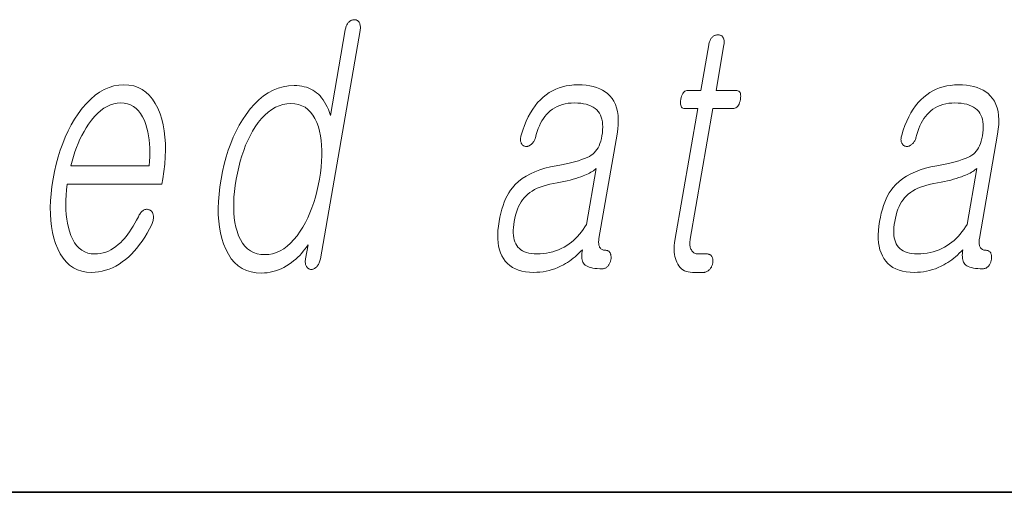
# Model space of a CAD drawing. Extents: x 0 to 420, y 0 to 297.
# Drawn here: x 363 to 368, y 10 to 12 of the extents above; entities that cross this region are included whole.
import ezdxf

# ---------------------------------------------------------------- set-up
doc = ezdxf.new("R2010")
doc.units = 0

msp = doc.modelspace()

# ---------------------------------------------------------------- linework, layer by layer
at = {"color": 7, "lineweight": 35}
for p in [(20, 10), (230, 10)]:
    msp.add_line(p, (410, 10), dxfattribs=at)
at = {"color": 7, "lineweight": 13}
for points in [[(364.6471, 12.1815), (364.6478, 12.1864), (364.6483, 12.191), (364.6485, 12.1954), (364.6484, 12.1997), (364.6481, 12.2036), (364.6475, 12.2074), (364.6466, 12.211), (364.6455, 12.2143), (364.6441, 12.2175), (364.6425, 12.2204), (364.6408, 12.2227), (364.639, 12.2248), (364.6371, 12.2267), (364.6351, 12.2283), (364.633, 12.2297), (364.6308, 12.2308), (364.6284, 12.2317), (364.626, 12.2323), (364.6234, 12.2327), (364.6207, 12.2328), (364.6178, 12.2327), (364.6149, 12.2324), (364.6121, 12.2318), (364.6094, 12.2311), (364.6066, 12.2301), (364.604, 12.2289), (364.6014, 12.2275), (364.5988, 12.2258), (364.5963, 12.224), (364.5939, 12.2219), (364.5914, 12.219), (364.5891, 12.2159), (364.587, 12.2127), (364.5851, 12.2092), (364.5833, 12.2056), (364.5818, 12.2018), (364.5804, 12.1978), (364.5791, 12.1936), (364.5781, 12.1892), (364.5771, 12.1846), (364.507, 11.7805), (364.5023, 11.7947), (364.4971, 11.8081), (364.4916, 11.8208), (364.4857, 11.8327), (364.4793, 11.8438), (364.4726, 11.8541), (364.4654, 11.8637), (364.4579, 11.8725), (364.4499, 11.8805), (364.4415, 11.8877), (364.4329, 11.8942), (364.4239, 11.9), (364.4144, 11.9052), (364.4044, 11.9096), (364.394, 11.9134), (364.3831, 11.9164), (364.3718, 11.9188), (364.36, 11.9205), (364.3477, 11.9216), (364.335, 11.9219), (364.3092, 11.9205), (364.2841, 11.9164), (364.2596, 11.9096), (364.2359, 11.9), (364.2128, 11.8877), (364.1905, 11.8727), (364.1688, 11.8549), (364.1478, 11.8344), (364.1274, 11.8111), (364.1078, 11.7851), (364.0912, 11.7602), (364.0756, 11.7341), (364.0612, 11.7066), (364.0478, 11.6779), (364.0354, 11.648), (364.0242, 11.6167), (364.014, 11.5842), (364.0049, 11.5503), (363.9968, 11.5153), (363.9899, 11.4789), (363.9843, 11.4428), (363.9802, 11.408), (363.9776, 11.3745), (363.9765, 11.3421), (363.9769, 11.311), (363.9789, 11.2812), (363.9823, 11.2526), (363.9873, 11.2252), (363.9937, 11.1991), (364.0017, 11.1742), (364.0123, 11.148), (364.0245, 11.1244), (364.0383, 11.1037), (364.0538, 11.0857), (364.0709, 11.0705), (364.0897, 11.058), (364.1101, 11.0484), (364.1321, 11.0414), (364.1558, 11.0373), (364.1811, 11.0359), (364.1947, 11.0363), (364.2082, 11.0376), (364.2216, 11.0397), (364.2348, 11.0426), (364.248, 11.0464), (364.261, 11.051), (364.274, 11.0565), (364.2869, 11.0628), (364.2996, 11.0699), (364.3123, 11.0779), (364.3229, 11.0855), (364.3331, 11.0935), (364.343, 11.1018), (364.3524, 11.1105), (364.3615, 11.1195), (364.3702, 11.1288), (364.3784, 11.1385), (364.3863, 11.1485), (364.3938, 11.1589), (364.4009, 11.1696), (364.3893, 11.1027), (364.3886, 11.0985), (364.3882, 11.0943), (364.3881, 11.0904), (364.3881, 11.0866), (364.3884, 11.0829), (364.3889, 11.0794), (364.3896, 11.0761), (364.3907, 11.0729), (364.3918, 11.0699), (364.3933, 11.067), (364.395, 11.0646), (364.3967, 11.0625), (364.3986, 11.0605), (364.4006, 11.0588), (364.4027, 11.0573), (364.4049, 11.056), (364.4072, 11.0549), (364.4096, 11.0541), (364.4121, 11.0534), (364.4147, 11.053), (364.4177, 11.0531), (364.4205, 11.0534), (364.4233, 11.054), (364.426, 11.0547), (364.4286, 11.0557), (364.4311, 11.0569), (364.4336, 11.0583), (364.4359, 11.06), (364.4383, 11.0618), (364.4405, 11.0639), (364.4432, 11.0668), (364.4457, 11.0699), (364.448, 11.0733), (364.4502, 11.0768), (364.4522, 11.0806), (364.454, 11.0846), (364.4557, 11.0888), (364.4572, 11.0932), (364.4586, 11.0979), (364.4597, 11.1027)], [(366.2955, 12.1147), (366.258, 11.8986), (366.1967, 11.8986), (366.1916, 11.8982), (366.187, 11.8969), (366.1827, 11.8948), (366.1788, 11.8919), (366.1752, 11.8881), (366.1721, 11.8835), (366.1693, 11.878), (366.1669, 11.8717), (366.1649, 11.8646), (366.1632, 11.8566), (366.162, 11.8484), (366.1616, 11.841), (366.1617, 11.8344), (366.1626, 11.8288), (366.1641, 11.824), (366.1663, 11.8201), (366.1692, 11.817), (366.1727, 11.8148), (366.1769, 11.8135), (366.1818, 11.8131), (366.2432, 11.8131), (366.1349, 11.1898), (366.1331, 11.1779), (366.132, 11.1663), (366.1313, 11.1551), (366.1314, 11.1443), (366.132, 11.1338), (366.1333, 11.1238), (366.1351, 11.1141), (366.1376, 11.1047), (366.1407, 11.0958), (366.1444, 11.0872), (366.149, 11.078), (366.1541, 11.0699), (366.1599, 11.0626), (366.1663, 11.0564), (366.1733, 11.0511), (366.181, 11.0467), (366.1893, 11.0433), (366.1982, 11.0409), (366.2077, 11.0395), (366.2178, 11.039), (366.2712, 11.039), (366.2744, 11.0392), (366.2775, 11.0396), (366.2805, 11.0403), (366.2834, 11.0413), (366.2863, 11.0425), (366.2892, 11.044), (366.2919, 11.0459), (366.2946, 11.048), (366.2972, 11.0503), (366.2998, 11.053), (366.302, 11.0555), (366.304, 11.0582), (366.3058, 11.0609), (366.3075, 11.0637), (366.309, 11.0666), (366.3103, 11.0696), (366.3115, 11.0727), (366.3125, 11.0759), (366.3134, 11.0792), (366.314, 11.0825), (366.3146, 11.0862), (366.3149, 11.0897), (366.3151, 11.0932), (366.315, 11.0965), (366.3147, 11.0996), (366.3142, 11.1027), (366.3136, 11.1056), (366.3127, 11.1084), (366.3116, 11.1111), (366.3103, 11.1136), (366.3087, 11.116), (366.3068, 11.1181), (366.3048, 11.12), (366.3026, 11.1216), (366.3003, 11.123), (366.2978, 11.1241), (366.2952, 11.1249), (366.2924, 11.1256), (366.2895, 11.1259), (366.2864, 11.1261), (366.2455, 11.1261), (366.2406, 11.1263), (366.2361, 11.127), (366.2318, 11.1282), (366.2279, 11.1298), (366.2243, 11.1319), (366.221, 11.1345), (366.218, 11.1375), (366.2153, 11.141), (366.213, 11.1449), (366.2109, 11.1494), (366.2094, 11.1532), (366.2081, 11.1572), (366.2072, 11.1614), (366.2065, 11.1658), (366.206, 11.1704), (366.2058, 11.1751), (366.2059, 11.1801), (366.2062, 11.1852), (366.2068, 11.1905), (366.2076, 11.196), (366.3148, 11.8131), (366.408, 11.8131), (366.4136, 11.8135), (366.4189, 11.8148), (366.4237, 11.817), (366.428, 11.8201), (366.432, 11.824), (366.4355, 11.8288), (366.4385, 11.8344), (366.4411, 11.841), (366.4433, 11.8484), (366.445, 11.8566), (366.4461, 11.8646), (366.4465, 11.8717), (366.4461, 11.878), (366.445, 11.8835), (366.4431, 11.8881), (366.4405, 11.8919), (366.4372, 11.8948), (366.4331, 11.8969), (366.4283, 11.8982), (366.4228, 11.8986), (366.3296, 11.8986), (366.3671, 12.1147), (366.3678, 12.1192), (366.3682, 12.1236), (366.3683, 12.1277), (366.3683, 12.1316), (366.3679, 12.1353), (366.3672, 12.1387), (366.3663, 12.142), (366.3651, 12.145), (366.3637, 12.1478), (366.362, 12.1504), (366.3602, 12.1525), (366.3584, 12.1543), (366.3564, 12.156), (366.3543, 12.1574), (366.352, 12.1586), (366.3496, 12.1596), (366.3471, 12.1603), (366.3445, 12.1609), (366.3418, 12.1612), (366.3389, 12.1613), (366.3359, 12.1612), (366.3331, 12.1609), (366.3303, 12.1603), (366.3275, 12.1596), (366.3248, 12.1586), (366.3221, 12.1574), (366.3195, 12.156), (366.3169, 12.1543), (366.3144, 12.1525), (366.312, 12.1504), (366.3096, 12.1478), (366.3074, 12.145), (366.3053, 12.142), (366.3034, 12.1387), (366.3017, 12.1353), (366.3001, 12.1316), (366.2987, 12.1277), (366.2975, 12.1236), (366.2964, 12.1192)], [(363.5989, 11.3017), (363.5906, 11.2859), (363.5823, 11.271), (363.574, 11.2568), (363.5657, 11.2435), (363.5574, 11.231), (363.549, 11.2193), (363.5406, 11.2083), (363.5322, 11.1982), (363.5238, 11.189), (363.5154, 11.1805), (363.5042, 11.1701), (363.4929, 11.1609), (363.4812, 11.1527), (363.4693, 11.1456), (363.4572, 11.1397), (363.4447, 11.1348), (363.432, 11.131), (363.419, 11.1282), (363.4058, 11.1266), (363.3923, 11.1261), (363.3755, 11.1271), (363.3599, 11.1303), (363.3453, 11.1357), (363.3318, 11.1432), (363.3194, 11.1529), (363.308, 11.1647), (363.2978, 11.1786), (363.2886, 11.1947), (363.2805, 11.2129), (363.2734, 11.2333), (363.2682, 11.2518), (363.2639, 11.2711), (363.2605, 11.2912), (363.258, 11.3122), (363.2565, 11.334), (363.256, 11.3566), (363.2563, 11.3801), (363.2577, 11.4044), (363.2599, 11.4296), (363.2632, 11.4556), (363.7097, 11.4556), (363.7141, 11.4805), (363.7196, 11.5163), (363.7236, 11.551), (363.7262, 11.5845), (363.7272, 11.617), (363.7267, 11.6483), (363.7247, 11.6786), (363.7212, 11.7077), (363.7162, 11.7356), (363.7096, 11.7625), (363.7016, 11.7882), (363.691, 11.8142), (363.6791, 11.8375), (363.6656, 11.858), (363.6508, 11.8758), (363.6345, 11.8908), (363.6167, 11.9031), (363.5974, 11.9127), (363.5768, 11.9196), (363.5546, 11.9237), (363.531, 11.925), (363.507, 11.9237), (363.4835, 11.9196), (363.4604, 11.9127), (363.438, 11.9031), (363.416, 11.8908), (363.3946, 11.8758), (363.3737, 11.858), (363.3533, 11.8375), (363.3334, 11.8142), (363.3141, 11.7882), (363.2973, 11.7625), (363.2816, 11.7356), (363.2671, 11.7077), (363.2536, 11.6786), (363.2412, 11.6483), (363.2299, 11.617), (363.2198, 11.5845), (363.2107, 11.551), (363.2028, 11.5163), (363.1959, 11.4805), (363.1904, 11.445), (363.1863, 11.4106), (363.1838, 11.3773), (363.1827, 11.3452), (363.1832, 11.3141), (363.1852, 11.2842), (363.1885, 11.2554), (363.1935, 11.2278), (363.1999, 11.2012), (363.2078, 11.1758), (363.218, 11.1498), (363.2299, 11.1266), (363.2431, 11.106), (363.2578, 11.0883), (363.274, 11.0732), (363.2917, 11.0609), (363.3109, 11.0513), (363.3315, 11.0445), (363.3536, 11.0404), (363.3772, 11.039), (363.3943, 11.0396), (363.4112, 11.0414), (363.4279, 11.0445), (363.4443, 11.0487), (363.4605, 11.0542), (363.4764, 11.0608), (363.4921, 11.0687), (363.5075, 11.0778), (363.5227, 11.0881), (363.5377, 11.0996), (363.552, 11.1116), (363.5659, 11.1247), (363.5793, 11.1388), (363.5924, 11.1539), (363.605, 11.17), (363.6172, 11.1871), (363.629, 11.2053), (363.6404, 11.2245), (363.6514, 11.2447), (363.662, 11.266), (363.664, 11.2706), (363.6658, 11.2752), (363.6673, 11.2797), (363.6685, 11.2841), (363.6693, 11.2885), (363.67, 11.2928), (363.6703, 11.2971), (363.6703, 11.3013), (363.6701, 11.3054), (363.6696, 11.3095), (363.6689, 11.3128), (363.6681, 11.3159), (363.6671, 11.3188), (363.6658, 11.3214), (363.6644, 11.3239), (363.6628, 11.3261), (363.6609, 11.3281), (363.6589, 11.3299), (363.6567, 11.3314), (363.6543, 11.3328), (363.6516, 11.3342), (363.6489, 11.3353), (363.6461, 11.3362), (363.6433, 11.3368), (363.6406, 11.3371), (363.6377, 11.3371), (363.6349, 11.3368), (363.632, 11.3363), (363.6291, 11.3355), (363.6262, 11.3343), (363.6229, 11.3323), (363.6198, 11.3301), (363.6168, 11.3275), (363.6139, 11.3246), (363.6111, 11.3215), (363.6085, 11.3181), (363.6059, 11.3144), (363.6035, 11.3105), (363.6011, 11.3062)], [(365.6763, 11.925), (365.6575, 11.9244), (365.6392, 11.9227), (365.6215, 11.9198), (365.6043, 11.9158), (365.5877, 11.9106), (365.5717, 11.9043), (365.5562, 11.8968), (365.5412, 11.8882), (365.5268, 11.8784), (365.5129, 11.8675), (365.4993, 11.8548), (365.4865, 11.8409), (365.4743, 11.8258), (365.4629, 11.8096), (365.4521, 11.7921), (365.442, 11.7735), (365.4327, 11.7537), (365.4241, 11.7327), (365.4161, 11.7105), (365.4089, 11.6872), (365.4075, 11.6826), (365.4065, 11.6782), (365.4058, 11.674), (365.4054, 11.67), (365.4052, 11.6662), (365.4054, 11.6626), (365.4059, 11.6591), (365.4067, 11.6559), (365.4078, 11.6528), (365.4092, 11.6499), (365.4106, 11.6472), (365.4122, 11.6448), (365.4138, 11.6426), (365.4156, 11.6407), (365.4175, 11.639), (365.4196, 11.6376), (365.4218, 11.6364), (365.4242, 11.6355), (365.4266, 11.6348), (365.4293, 11.6343), (365.4321, 11.6342), (365.4349, 11.6342), (365.4377, 11.6345), (365.4405, 11.6351), (365.4432, 11.6359), (365.4458, 11.637), (365.4484, 11.6383), (365.4509, 11.6398), (365.4534, 11.6416), (365.4559, 11.6437), (365.4586, 11.6459), (365.4613, 11.6484), (365.4637, 11.651), (365.466, 11.6539), (365.4681, 11.6569), (365.47, 11.6601), (365.4718, 11.6635), (365.4734, 11.6671), (365.4748, 11.6708), (365.476, 11.6748), (365.4801, 11.6899), (365.4846, 11.7044), (365.4895, 11.718), (365.4949, 11.731), (365.5007, 11.7432), (365.507, 11.7546), (365.5136, 11.7653), (365.5208, 11.7752), (365.5283, 11.7844), (365.5363, 11.7929), (365.546, 11.8018), (365.5562, 11.8097), (365.5671, 11.8167), (365.5786, 11.8227), (365.5907, 11.8279), (365.6034, 11.8321), (365.6167, 11.8353), (365.6306, 11.8377), (365.6452, 11.8391), (365.6603, 11.8395), (365.6758, 11.8391), (365.6903, 11.8379), (365.7038, 11.8359), (365.7165, 11.8331), (365.7281, 11.8294), (365.7389, 11.825), (365.7487, 11.8197), (365.7576, 11.8137), (365.7656, 11.8068), (365.7726, 11.7991), (365.7783, 11.791), (365.7831, 11.7821), (365.7871, 11.7724), (365.7902, 11.7621), (365.7924, 11.7509), (365.7937, 11.7391), (365.7941, 11.7264), (365.7937, 11.7131), (365.7924, 11.699), (365.7901, 11.6841), (365.7875, 11.6711), (365.7844, 11.659), (365.7808, 11.6478), (365.7766, 11.6373), (365.7718, 11.6277), (365.7666, 11.619), (365.7607, 11.6111), (365.7544, 11.604), (365.7475, 11.5978), (365.7401, 11.5924), (365.7313, 11.5871), (365.7208, 11.5819), (365.7085, 11.5768), (365.6945, 11.5717), (365.6788, 11.5667), (365.6614, 11.5618), (365.6423, 11.5569), (365.6215, 11.5521), (365.5989, 11.5473), (365.5747, 11.5426), (365.5471, 11.5374), (365.5211, 11.531), (365.4965, 11.5235), (365.4735, 11.5148), (365.4519, 11.5049), (365.4319, 11.494), (365.4134, 11.4818), (365.3964, 11.4685), (365.3809, 11.4541), (365.3668, 11.4385), (365.3581, 11.4268), (365.3499, 11.4142), (365.3423, 11.4007), (365.3352, 11.3863), (365.3287, 11.3709), (365.3227, 11.3546), (365.3172, 11.3373), (365.3123, 11.3191), (365.3079, 11.3), (365.3041, 11.2799), (365.3008, 11.2578), (365.2986, 11.2366), (365.2977, 11.2165), (365.2979, 11.1974), (365.2994, 11.1793), (365.3021, 11.1622), (365.3059, 11.1462), (365.311, 11.1312), (365.3173, 11.1172), (365.3247, 11.1043), (365.3335, 11.0919), (365.3435, 11.0808), (365.3548, 11.071), (365.3673, 11.0625), (365.381, 11.0553), (365.3959, 11.0495), (365.4121, 11.0449), (365.4294, 11.0416), (365.4481, 11.0397), (365.4679, 11.039), (365.4828, 11.0394), (365.4975, 11.0404), (365.512, 11.0422), (365.5263, 11.0447), (365.5405, 11.048), (365.5544, 11.0519), (365.5681, 11.0565), (365.5817, 11.0619), (365.595, 11.068), (365.6082, 11.0748), (365.6177, 11.0802), (365.6271, 11.0861), (365.6363, 11.0923), (365.6455, 11.0989), (365.6545, 11.1059), (365.6634, 11.1132), (365.6722, 11.1209), (365.6809, 11.129), (365.6894, 11.1374), (365.6979, 11.1463), (365.6964, 11.1369), (365.6956, 11.1281), (365.6951, 11.1199), (365.6953, 11.1122), (365.6958, 11.1051), (365.6969, 11.0985), (365.6985, 11.0925), (365.7007, 11.0871), (365.7033, 11.0822), (365.7065, 11.0779), (365.7111, 11.0737), (365.7167, 11.07), (365.7231, 11.0668), (365.7304, 11.0639), (365.7386, 11.0616), (365.7476, 11.0596), (365.7575, 11.0581), (365.7683, 11.057), (365.7799, 11.0563), (365.7924, 11.0561), (365.7956, 11.0563), (365.7986, 11.0567), (365.8016, 11.0574), (365.8044, 11.0583), (365.8073, 11.0596), (365.8099, 11.0611), (365.8126, 11.063), (365.8151, 11.0651), (365.8175, 11.0674), (365.8199, 11.0701), (365.8218, 11.0726), (365.8236, 11.0753), (365.8253, 11.078), (365.8268, 11.0808), (365.8282, 11.0837), (365.8294, 11.0867), (365.8305, 11.0898), (365.8315, 11.093), (365.8323, 11.0963), (365.8329, 11.0996), (365.8333, 11.1033), (365.8335, 11.1068), (365.8335, 11.1103), (365.8334, 11.1136), (365.8331, 11.1167), (365.8326, 11.1198), (365.832, 11.1227), (365.8313, 11.1255), (365.8304, 11.1282), (365.8293, 11.1307), (365.8278, 11.1331), (365.8262, 11.1352), (365.8245, 11.1371), (365.8226, 11.1387), (365.8206, 11.14), (365.8185, 11.1412), (365.8163, 11.142), (365.8139, 11.1427), (365.8113, 11.143), (365.8087, 11.1432), (365.8047, 11.1433), (365.801, 11.1438), (365.7975, 11.1446), (365.7942, 11.1456), (365.7912, 11.147), (365.7884, 11.1488), (365.7858, 11.1508), (365.7835, 11.1531), (365.7814, 11.1557), (365.7796, 11.1587), (365.7781, 11.1616), (365.7769, 11.1648), (365.776, 11.1682), (365.7753, 11.1719), (365.7749, 11.1758), (365.7747, 11.18), (365.7747, 11.1844), (365.775, 11.189), (365.7756, 11.194), (365.7764, 11.1991), (365.8619, 11.6919), (365.8654, 11.7158), (365.8674, 11.7384), (365.8678, 11.7598), (365.8667, 11.7799), (365.864, 11.7987), (365.8598, 11.8163), (365.8541, 11.8326), (365.8468, 11.8476), (365.838, 11.8613), (365.8276, 11.8737), (365.8173, 11.8835), (365.8058, 11.8922), (365.7934, 11.8999), (365.7798, 11.9066), (365.7653, 11.9122), (365.7496, 11.9168), (365.7329, 11.9204), (365.7151, 11.923), (365.6962, 11.9245)], [(367.475, 11.925), (367.4562, 11.9244), (367.4379, 11.9227), (367.4202, 11.9198), (367.4031, 11.9158), (367.3864, 11.9106), (367.3704, 11.9043), (367.3549, 11.8968), (367.3399, 11.8882), (367.3255, 11.8784), (367.3116, 11.8675), (367.2981, 11.8548), (367.2852, 11.8409), (367.273, 11.8258), (367.2616, 11.8096), (367.2508, 11.7921), (367.2408, 11.7735), (367.2314, 11.7537), (367.2228, 11.7327), (367.2148, 11.7105), (367.2076, 11.6872), (367.2063, 11.6826), (367.2052, 11.6782), (367.2045, 11.674), (367.2041, 11.67), (367.2039, 11.6662), (367.2041, 11.6626), (367.2046, 11.6591), (367.2054, 11.6559), (367.2065, 11.6528), (367.2079, 11.6499), (367.2094, 11.6472), (367.2109, 11.6448), (367.2125, 11.6426), (367.2144, 11.6407), (367.2163, 11.639), (367.2184, 11.6376), (367.2206, 11.6364), (367.2229, 11.6355), (367.2253, 11.6348), (367.228, 11.6343), (367.2308, 11.6342), (367.2337, 11.6342), (367.2365, 11.6345), (367.2392, 11.6351), (367.2419, 11.6359), (367.2445, 11.637), (367.2471, 11.6383), (367.2496, 11.6398), (367.2521, 11.6416), (367.2546, 11.6437), (367.2574, 11.6459), (367.26, 11.6484), (367.2625, 11.651), (367.2647, 11.6539), (367.2668, 11.6569), (367.2687, 11.6601), (367.2705, 11.6635), (367.2721, 11.6671), (367.2735, 11.6708), (367.2747, 11.6748), (367.2788, 11.6899), (367.2833, 11.7044), (367.2882, 11.718), (367.2936, 11.731), (367.2994, 11.7432), (367.3057, 11.7546), (367.3123, 11.7653), (367.3195, 11.7752), (367.327, 11.7844), (367.335, 11.7929), (367.3447, 11.8018), (367.3549, 11.8097), (367.3658, 11.8167), (367.3773, 11.8227), (367.3894, 11.8279), (367.4021, 11.8321), (367.4154, 11.8353), (367.4294, 11.8377), (367.4439, 11.8391), (367.459, 11.8395), (367.4745, 11.8391), (367.489, 11.8379), (367.5026, 11.8359), (367.5152, 11.8331), (367.5269, 11.8294), (367.5376, 11.825), (367.5475, 11.8197), (367.5564, 11.8137), (367.5643, 11.8068), (367.5713, 11.7991), (367.577, 11.791), (367.5819, 11.7821), (367.5858, 11.7724), (367.5889, 11.7621), (367.5911, 11.7509), (367.5924, 11.7391), (367.5928, 11.7264), (367.5924, 11.7131), (367.5911, 11.699), (367.5888, 11.6841), (367.5863, 11.6711), (367.5831, 11.659), (367.5795, 11.6478), (367.5753, 11.6373), (367.5706, 11.6277), (367.5653, 11.619), (367.5594, 11.6111), (367.5531, 11.604), (367.5463, 11.5978), (367.5388, 11.5924), (367.53, 11.5871), (367.5195, 11.5819), (367.5072, 11.5768), (367.4933, 11.5717), (367.4776, 11.5667), (367.4601, 11.5618), (367.441, 11.5569), (367.4202, 11.5521), (367.3976, 11.5473), (367.3734, 11.5426), (367.3458, 11.5374), (367.3198, 11.531), (367.2952, 11.5235), (367.2722, 11.5148), (367.2507, 11.5049), (367.2306, 11.494), (367.2121, 11.4818), (367.1951, 11.4685), (367.1796, 11.4541), (367.1656, 11.4385), (367.1568, 11.4268), (367.1487, 11.4142), (367.141, 11.4007), (367.1339, 11.3863), (367.1274, 11.3709), (367.1214, 11.3546), (367.1159, 11.3373), (367.111, 11.3191), (367.1066, 11.3), (367.1028, 11.2799), (367.0995, 11.2578), (367.0973, 11.2366), (367.0964, 11.2165), (367.0966, 11.1974), (367.0981, 11.1793), (367.1008, 11.1622), (367.1046, 11.1462), (367.1097, 11.1312), (367.116, 11.1172), (367.1234, 11.1043), (367.1322, 11.0919), (367.1422, 11.0808), (367.1535, 11.071), (367.166, 11.0625), (367.1797, 11.0553), (367.1946, 11.0495), (367.2108, 11.0449), (367.2281, 11.0416), (367.2468, 11.0397), (367.2666, 11.039), (367.2815, 11.0394), (367.2962, 11.0404), (367.3107, 11.0422), (367.3251, 11.0447), (367.3392, 11.048), (367.3531, 11.0519), (367.3669, 11.0565), (367.3804, 11.0619), (367.3937, 11.068), (367.4069, 11.0748), (367.4164, 11.0802), (367.4258, 11.0861), (367.435, 11.0923), (367.4442, 11.0989), (367.4532, 11.1059), (367.4621, 11.1132), (367.4709, 11.1209), (367.4796, 11.129), (367.4882, 11.1374), (367.4966, 11.1463), (367.4952, 11.1369), (367.4943, 11.1281), (367.4938, 11.1199), (367.494, 11.1122), (367.4946, 11.1051), (367.4957, 11.0985), (367.4973, 11.0925), (367.4994, 11.0871), (367.502, 11.0822), (367.5052, 11.0779), (367.5099, 11.0737), (367.5154, 11.07), (367.5218, 11.0668), (367.5291, 11.0639), (367.5373, 11.0616), (367.5463, 11.0596), (367.5562, 11.0581), (367.567, 11.057), (367.5786, 11.0563), (367.5912, 11.0561), (367.5943, 11.0563), (367.5974, 11.0567), (367.6003, 11.0574), (367.6032, 11.0583), (367.606, 11.0596), (367.6087, 11.0611), (367.6113, 11.063), (367.6138, 11.0651), (367.6162, 11.0674), (367.6186, 11.0701), (367.6205, 11.0726), (367.6223, 11.0753), (367.624, 11.078), (367.6255, 11.0808), (367.6269, 11.0837), (367.6281, 11.0867), (367.6292, 11.0898), (367.6302, 11.093), (367.631, 11.0963), (367.6317, 11.0996), (367.632, 11.1033), (367.6322, 11.1068), (367.6322, 11.1103), (367.6321, 11.1136), (367.6318, 11.1167), (367.6313, 11.1198), (367.6307, 11.1227), (367.63, 11.1255), (367.6291, 11.1282), (367.628, 11.1307), (367.6265, 11.1331), (367.6249, 11.1352), (367.6232, 11.1371), (367.6213, 11.1387), (367.6194, 11.14), (367.6172, 11.1412), (367.615, 11.142), (367.6126, 11.1427), (367.6101, 11.143), (367.6074, 11.1432), (367.6034, 11.1433), (367.5997, 11.1438), (367.5962, 11.1446), (367.5929, 11.1456), (367.5899, 11.147), (367.5871, 11.1488), (367.5845, 11.1508), (367.5822, 11.1531), (367.5801, 11.1557), (367.5783, 11.1587), (367.5768, 11.1616), (367.5757, 11.1648), (367.5747, 11.1682), (367.574, 11.1719), (367.5736, 11.1758), (367.5734, 11.18), (367.5735, 11.1844), (367.5737, 11.189), (367.5743, 11.194), (367.5751, 11.1991), (367.6606, 11.6919), (367.6641, 11.7158), (367.6661, 11.7384), (367.6665, 11.7598), (367.6654, 11.7799), (367.6627, 11.7987), (367.6585, 11.8163), (367.6528, 11.8326), (367.6455, 11.8476), (367.6367, 11.8613), (367.6263, 11.8737), (367.616, 11.8835), (367.6046, 11.8922), (367.5921, 11.8999), (367.5786, 11.9066), (367.564, 11.9122), (367.5483, 11.9168), (367.5316, 11.9204), (367.5138, 11.923), (367.4949, 11.9245)], [(363.2805, 11.5426), (363.2861, 11.565), (363.2924, 11.5868), (363.2991, 11.6079), (363.3065, 11.6284), (363.3145, 11.6483), (363.3231, 11.6676), (363.3323, 11.6863), (363.3421, 11.7043), (363.3524, 11.7217), (363.3634, 11.7385), (363.3773, 11.7577), (363.3915, 11.7749), (363.406, 11.79), (363.4208, 11.8032), (363.4359, 11.8143), (363.4514, 11.8234), (363.4671, 11.8304), (363.4832, 11.8355), (363.4995, 11.8385), (363.5162, 11.8395), (363.5325, 11.8385), (363.5478, 11.8354), (363.5622, 11.8303), (363.5755, 11.8231), (363.5879, 11.8139), (363.5992, 11.8026), (363.6096, 11.7893), (363.619, 11.7739), (363.6273, 11.7564), (363.6347, 11.7369), (363.6398, 11.7199), (363.6441, 11.7023), (363.6476, 11.6842), (363.6503, 11.6656), (363.6522, 11.6464), (363.6534, 11.6267), (363.6537, 11.6065), (363.6532, 11.5857), (363.6519, 11.5644), (363.6498, 11.5426)], [(364.3201, 11.8364), (364.3386, 11.8353), (364.3558, 11.832), (364.3719, 11.8265), (364.3867, 11.8188), (364.4003, 11.8088), (364.4126, 11.7967), (364.4238, 11.7823), (364.4337, 11.7658), (364.4423, 11.747), (364.4498, 11.7261), (364.4554, 11.706), (364.4598, 11.6848), (364.4631, 11.6627), (364.4653, 11.6395), (364.4664, 11.6153), (364.4663, 11.5901), (364.4651, 11.5638), (364.4627, 11.5365), (364.4592, 11.5082), (364.4546, 11.4789), (364.4491, 11.4499), (364.4428, 11.4218), (364.4357, 11.3948), (364.4279, 11.3687), (364.4192, 11.3437), (364.4098, 11.3196), (364.3996, 11.2965), (364.3885, 11.2745), (364.3768, 11.2534), (364.3643, 11.2333), (364.3495, 11.2123), (364.3343, 11.1936), (364.3186, 11.177), (364.3025, 11.1627), (364.2859, 11.1505), (364.2689, 11.1406), (364.2514, 11.1329), (364.2335, 11.1274), (364.2151, 11.1241), (364.1962, 11.123), (364.1776, 11.1241), (364.1601, 11.1274), (364.1439, 11.1329), (364.1289, 11.1406), (364.1152, 11.1505), (364.1028, 11.1627), (364.0916, 11.177), (364.0816, 11.1936), (364.0729, 11.2123), (364.0654, 11.2333), (364.0601, 11.2534), (364.0558, 11.2745), (364.0526, 11.2965), (364.0506, 11.3196), (364.0496, 11.3437), (364.0498, 11.3687), (364.051, 11.3948), (364.0534, 11.4218), (364.0569, 11.4499), (364.0615, 11.4789), (364.067, 11.5082), (364.0733, 11.5365), (364.0804, 11.5638), (364.0882, 11.5901), (364.0968, 11.6153), (364.1061, 11.6395), (364.1162, 11.6627), (364.127, 11.6848), (364.1386, 11.706), (364.151, 11.7261), (364.1657, 11.747), (364.181, 11.7658), (364.1967, 11.7823), (364.2129, 11.7967), (364.2296, 11.8088), (364.2467, 11.8188), (364.2643, 11.8265), (364.2824, 11.832), (364.301, 11.8353)], [(365.7175, 11.266), (365.7099, 11.2535), (365.7019, 11.2416), (365.6935, 11.2302), (365.6847, 11.2194), (365.6756, 11.2092), (365.666, 11.1996), (365.6561, 11.1904), (365.6458, 11.1819), (365.6352, 11.1739), (365.6241, 11.1665), (365.6114, 11.1588), (365.5984, 11.1519), (365.5851, 11.1459), (365.5715, 11.1406), (365.5575, 11.1362), (365.5432, 11.1325), (365.5287, 11.1297), (365.5137, 11.1277), (365.4985, 11.1265), (365.483, 11.1261), (365.4696, 11.1265), (365.457, 11.1277), (365.4453, 11.1297), (365.4345, 11.1325), (365.4246, 11.1362), (365.4155, 11.1406), (365.4072, 11.1459), (365.3999, 11.1519), (365.3934, 11.1588), (365.3878, 11.1665), (365.3831, 11.1743), (365.3792, 11.183), (365.376, 11.1924), (365.3737, 11.2025), (365.3721, 11.2135), (365.3712, 11.2252), (365.3712, 11.2377), (365.3719, 11.251), (365.3734, 11.2651), (365.3757, 11.2799), (365.3787, 11.2954), (365.3823, 11.3101), (365.3864, 11.324), (365.3911, 11.3371), (365.3963, 11.3495), (365.402, 11.3611), (365.4083, 11.3719), (365.4152, 11.3819), (365.4226, 11.3912), (365.4305, 11.3996), (365.4395, 11.4081), (365.4495, 11.4159), (365.4603, 11.4232), (365.472, 11.43), (365.4846, 11.4362), (365.4981, 11.4418), (365.5125, 11.4469), (365.5279, 11.4514), (365.5441, 11.4553), (365.5612, 11.4587), (365.5785, 11.4619), (365.595, 11.4651), (365.6108, 11.4684), (365.6259, 11.4719), (365.6403, 11.4754), (365.6539, 11.479), (365.6669, 11.4827), (365.6791, 11.4866), (365.6907, 11.4905), (365.7015, 11.4945), (365.7098, 11.4979), (365.7177, 11.5014), (365.725, 11.5049), (365.7319, 11.5084), (365.7384, 11.5119), (365.7443, 11.5155), (365.7498, 11.5192), (365.7548, 11.5228), (365.7593, 11.5265), (365.7634, 11.5302)], [(367.5162, 11.266), (367.5086, 11.2535), (367.5006, 11.2416), (367.4922, 11.2302), (367.4834, 11.2194), (367.4743, 11.2092), (367.4648, 11.1996), (367.4548, 11.1904), (367.4445, 11.1819), (367.4339, 11.1739), (367.4228, 11.1665), (367.4101, 11.1588), (367.3971, 11.1519), (367.3838, 11.1459), (367.3702, 11.1406), (367.3562, 11.1362), (367.3419, 11.1325), (367.3274, 11.1297), (367.3125, 11.1277), (367.2973, 11.1265), (367.2817, 11.1261), (367.2683, 11.1265), (367.2557, 11.1277), (367.244, 11.1297), (367.2332, 11.1325), (367.2233, 11.1362), (367.2142, 11.1406), (367.206, 11.1459), (367.1986, 11.1519), (367.1921, 11.1588), (367.1865, 11.1665), (367.1818, 11.1743), (367.1779, 11.183), (367.1747, 11.1924), (367.1724, 11.2025), (367.1708, 11.2135), (367.17, 11.2252), (367.1699, 11.2377), (367.1706, 11.251), (367.1721, 11.2651), (367.1744, 11.2799), (367.1774, 11.2954), (367.181, 11.3101), (367.1851, 11.324), (367.1898, 11.3371), (367.195, 11.3495), (367.2007, 11.3611), (367.2071, 11.3719), (367.2139, 11.3819), (367.2213, 11.3912), (367.2292, 11.3996), (367.2383, 11.4081), (367.2482, 11.4159), (367.259, 11.4232), (367.2707, 11.43), (367.2833, 11.4362), (367.2968, 11.4418), (367.3113, 11.4469), (367.3266, 11.4514), (367.3428, 11.4553), (367.36, 11.4587), (367.3772, 11.4619), (367.3937, 11.4651), (367.4095, 11.4684), (367.4246, 11.4719), (367.439, 11.4754), (367.4526, 11.479), (367.4656, 11.4827), (367.4779, 11.4866), (367.4894, 11.4905), (367.5002, 11.4945), (367.5085, 11.4979), (367.5164, 11.5014), (367.5237, 11.5049), (367.5306, 11.5084), (367.5371, 11.5119), (367.543, 11.5155), (367.5485, 11.5192), (367.5535, 11.5228), (367.558, 11.5265), (367.5621, 11.5302)]]:
    msp.add_lwpolyline(points, close=True, dxfattribs=at)

doc.saveas('drawing.dxf')
